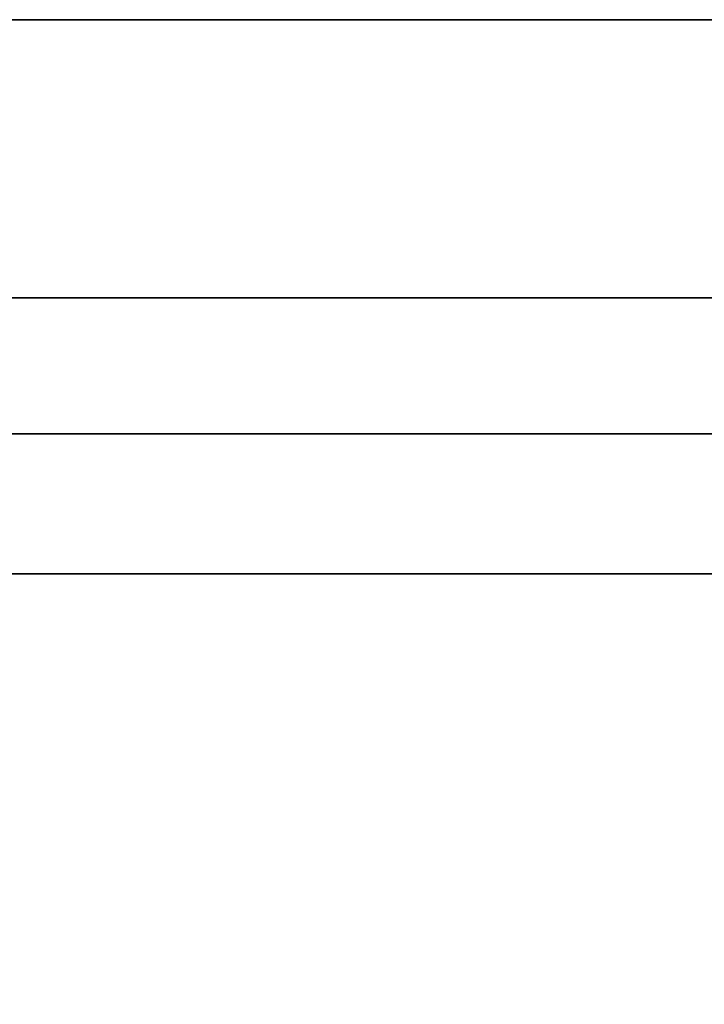
# Model space of a CAD drawing. Extents: x -173 to -68, y -50 to -4.
# Drawn here: x -171 to -170, y -14 to -12 of the extents above; entities that cross this region are included whole.
import ezdxf

# ---------------------------------------------------------------- set-up
doc = ezdxf.new("R2010")
doc.units = 0
doc.header["$LTSCALE"] = 192
doc.layers.get('0').update_dxf_attribs({"color": 1, "linetype": 'CONTINUOUS'})
doc.layers.add('LAYER_1', color=1, linetype='CONTINUOUS')

msp = doc.modelspace()

# ---------------------------------------------------------------- linework, layer by layer
at = {"color": 0}
for points in [[(-68.06561, -15.999834, -308.266189), (-68.065793, -11.999834, -308.266189), (-172.610532, -11.999834, -308.266157), (-172.610471, -15.999834, -308.266157)], [(-68.065793, -11.999834, -308.266189), (-68.065793, -11.999834, -293.266189), (-172.610532, -11.999834, -293.266157), (-172.610532, -11.999834, -308.266157)], [(-68.065793, -11.999834, -293.266189), (-68.06561, -15.999834, -293.266189), (-172.610471, -15.999834, -293.266157), (-172.610532, -11.999834, -293.266157)], [(-68.06561, -15.999834, -308.266189), (-172.610471, -15.999834, -308.266157), (-172.610532, -11.999834, -308.266157), (-68.065793, -11.999834, -308.266189)], [(-68.065793, -11.999834, -308.266189), (-172.610532, -11.999834, -308.266157), (-172.610532, -11.999834, -293.266157), (-68.065793, -11.999834, -293.266189)], [(-68.065793, -11.999834, -293.266189), (-172.610532, -11.999834, -293.266157), (-172.610471, -15.999834, -293.266157), (-68.06561, -15.999834, -293.266189)], [(-68.06561, -15.999834, -293.641189), (-68.065793, -12.749834, -294.016189), (-172.610532, -12.749834, -294.016157), (-172.610471, -15.999834, -293.641157)], [(-68.065793, -12.749834, -294.016189), (-68.065793, -12.749834, -307.516189), (-172.610532, -12.749834, -307.516157), (-172.610532, -12.749834, -294.016157)], [(-68.065793, -12.749834, -307.516189), (-68.06561, -15.999834, -307.891189), (-172.610471, -15.999834, -307.891157), (-172.610532, -12.749834, -307.516157)], [(-68.06561, -15.999834, -293.641189), (-172.610471, -15.999834, -293.641157), (-172.610532, -12.749834, -294.016157), (-68.065793, -12.749834, -294.016189)], [(-68.065793, -12.749834, -294.016189), (-172.610532, -12.749834, -294.016157), (-172.610532, -12.749834, -307.516157), (-68.065793, -12.749834, -307.516189)], [(-68.065793, -12.749834, -307.516189), (-172.610532, -12.749834, -307.516157), (-172.610471, -15.999834, -307.891157), (-68.06561, -15.999834, -307.891189)]]:
    msp.add_3dface(points, dxfattribs=at)
at = {"layer": 'LAYER_1', "color": 0}
for points in [[(-140.815743, -13.003621, -292.388772), (-140.815743, -12.503696, -292.388772), (-172.610671, -12.503696, -292.388772), (-172.610671, -13.003621, -292.388772)], [(-140.815743, -12.503696, -292.388772), (-140.815743, -12.503696, -292.015815), (-172.610671, -12.503696, -292.015815), (-172.610671, -12.503696, -292.388772)], [(-140.815743, -12.503696, -292.015815), (-140.815743, -13.880113, -292.015815), (-172.610671, -13.880113, -292.015815), (-172.610671, -12.503696, -292.015815)], [(-140.815743, -15.003321, -293.261223), (-140.815743, -13.003621, -293.261223), (-172.610671, -13.003621, -293.261223), (-172.610671, -15.003321, -293.261223)], [(-140.815743, -13.003621, -293.261223), (-140.815743, -13.003621, -292.388772), (-172.610671, -13.003621, -292.388772), (-172.610671, -13.003621, -293.261223)]]:
    msp.add_3dface(points, dxfattribs=at)

doc.saveas('drawing.dxf')
